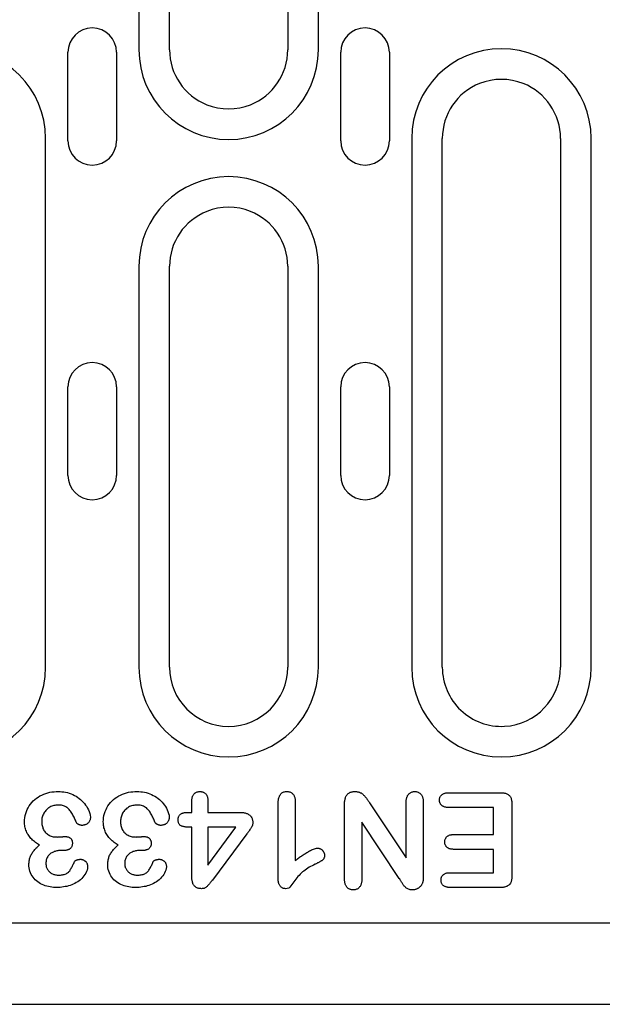
# Model space of a CAD drawing. Units: millimetres. Extents: x 989 to 8523, y 1250 to 5013.
# Drawn here: x 7053 to 7112, y 3616 to 3716 of the extents above; entities that cross this region are included whole.
import ezdxf

# ---------------------------------------------------------------- set-up
doc = ezdxf.new("R2010")
doc.units = ezdxf.units.MM
doc.layers.add('DUENN-18', color=94, linetype='Continuous')
doc.layers.add('SICHTBAR', color=7, linetype='Continuous')

msp = doc.modelspace()

# ---------------------------------------------------------------- linework, layer by layer
at = {"layer": 'DUENN-18'}
for p, q in [((7064.77, 3766.41), (7064.77, 3712.66)), ((7067.88, 3712.66), (7067.88, 3766.41)), ((7079.88, 3766.41), (7079.88, 3712.66)), ((7082.99, 3712.66), (7082.99, 3766.41)), ((7057.56, 3703.41), (7057.56, 3712.41)), ((7062.5, 3712.41), (7062.5, 3703.41)), ((7085.26, 3703.41), (7085.26, 3712.41)), ((7090.2, 3712.41), (7090.2, 3703.41)), ((7055.29, 3649.91), (7055.29, 3703.66)), ((7092.47, 3703.66), (7092.47, 3649.91)), ((7095.58, 3649.91), (7095.58, 3703.66)), ((7107.58, 3703.66), (7107.58, 3649.91)), ((7110.69, 3649.91), (7110.69, 3703.66)), ((7064.77, 3690.66), (7064.77, 3649.91)), ((7067.88, 3649.91), (7067.88, 3690.66)), ((7079.88, 3690.66), (7079.88, 3649.91)), ((7082.99, 3649.91), (7082.99, 3690.66)), ((7057.56, 3669.41), (7057.56, 3678.41)), ((7062.5, 3678.41), (7062.5, 3669.41)), ((7085.26, 3669.41), (7085.26, 3678.41)), ((7090.2, 3678.41), (7090.2, 3669.41)), ((7096.22, 3637.16), (7101.51, 3637.16)), ((7070.15, 3635.16), (7070.15, 3636.33)), ((7071.78, 3636.33), (7071.78, 3635.16)), ((7080.65, 3636.23), (7080.65, 3630.29)), ((7088.2, 3636.14), (7091.9, 3630.54)), ((7091.9, 3630.54), (7091.9, 3636.17)), ((7093.65, 3636.17), (7093.65, 3628.71)), ((7069.75, 3635.16), (7070.15, 3635.16)), ((7071.78, 3635.16), (7075.09, 3635.16)), ((7078.9, 3628.43), (7078.9, 3635.97)), ((7085.65, 3628.41), (7085.65, 3636.02)), ((7100.78, 3635.66), (7096.22, 3635.66)), ((7100.78, 3632.91), (7100.78, 3635.66)), ((7102.65, 3635.97), (7102.65, 3628.74)), ((7087.4, 3634.16), (7087.4, 3628.41)), ((7091.2, 3628.46), (7087.4, 3634.16)), ((7070.15, 3633.66), (7069.87, 3633.66)), ((7070.15, 3628.56), (7070.15, 3633.66)), ((7074.61, 3633.66), (7071.78, 3633.66)), ((7071.78, 3629.79), (7074.61, 3633.66)), ((7071.78, 3633.66), (7071.78, 3629.79)), ((7075.72, 3632.98), (7072.23, 3628.29)), ((7096.72, 3632.91), (7100.78, 3632.91)), ((7057.08, 3631.29), (7056.81, 3631.29)), ((7065.08, 3631.29), (7064.81, 3631.29)), ((7100.78, 3631.41), (7096.72, 3631.41)), ((7100.78, 3629.04), (7100.78, 3631.41)), ((7096.37, 3629.04), (7100.78, 3629.04)), ((7101.51, 3627.54), (7096.37, 3627.54))]:
    msp.add_line(p, q, dxfattribs=at)
at = {"layer": 'DUENN-18', "flags": 128}
for points in [[(7053.15, 3634.21), (7053.16, 3634.42), (7053.18, 3634.63), (7053.22, 3634.84), (7053.28, 3635.05), (7053.35, 3635.25), (7053.43, 3635.45), (7053.52, 3635.64), (7053.63, 3635.83), (7053.76, 3636), (7053.89, 3636.17), (7054.04, 3636.33), (7054.2, 3636.47), (7054.36, 3636.61), (7054.54, 3636.73), (7054.72, 3636.84), (7054.91, 3636.93), (7055.11, 3637.02), (7055.31, 3637.1), (7055.52, 3637.16), (7055.73, 3637.21), (7055.94, 3637.24), (7056.15, 3637.27), (7056.36, 3637.28), (7056.58, 3637.29)], [(7056.58, 3637.29), (7056.77, 3637.28), (7056.96, 3637.27), (7057.15, 3637.25), (7057.33, 3637.22), (7057.52, 3637.18), (7057.7, 3637.12), (7057.88, 3637.06), (7058.05, 3636.98), (7058.22, 3636.9), (7058.39, 3636.81), (7058.55, 3636.71), (7058.71, 3636.59), (7058.85, 3636.47), (7058.99, 3636.34), (7059.12, 3636.21), (7059.25, 3636.06), (7059.36, 3635.91), (7059.47, 3635.75), (7059.56, 3635.59), (7059.65, 3635.42), (7059.72, 3635.25), (7059.78, 3635.07), (7059.83, 3634.88), (7059.85, 3634.69)], [(7061.15, 3634.21), (7061.16, 3634.42), (7061.18, 3634.63), (7061.22, 3634.84), (7061.28, 3635.05), (7061.35, 3635.25), (7061.43, 3635.45), (7061.52, 3635.64), (7061.63, 3635.83), (7061.76, 3636), (7061.89, 3636.17), (7062.04, 3636.33), (7062.2, 3636.47), (7062.36, 3636.61), (7062.54, 3636.73), (7062.72, 3636.84), (7062.91, 3636.93), (7063.11, 3637.02), (7063.31, 3637.1), (7063.52, 3637.16), (7063.73, 3637.21), (7063.94, 3637.24), (7064.15, 3637.27), (7064.36, 3637.28), (7064.58, 3637.29)], [(7064.58, 3637.29), (7064.77, 3637.28), (7064.96, 3637.27), (7065.15, 3637.25), (7065.33, 3637.22), (7065.52, 3637.18), (7065.7, 3637.12), (7065.88, 3637.06), (7066.05, 3636.98), (7066.22, 3636.9), (7066.39, 3636.81), (7066.55, 3636.71), (7066.71, 3636.59), (7066.85, 3636.47), (7066.99, 3636.34), (7067.12, 3636.21), (7067.25, 3636.06), (7067.36, 3635.91), (7067.47, 3635.75), (7067.56, 3635.59), (7067.65, 3635.42), (7067.72, 3635.25), (7067.78, 3635.07), (7067.83, 3634.88), (7067.85, 3634.69)], [(7070.15, 3636.33), (7070.16, 3636.39), (7070.16, 3636.45), (7070.16, 3636.51), (7070.17, 3636.57), (7070.18, 3636.63), (7070.19, 3636.69), (7070.21, 3636.75), (7070.22, 3636.8), (7070.25, 3636.86), (7070.27, 3636.91), (7070.3, 3636.96), (7070.34, 3637.01), (7070.38, 3637.06), (7070.42, 3637.1), (7070.46, 3637.14), (7070.51, 3637.17), (7070.56, 3637.2), (7070.62, 3637.23), (7070.67, 3637.25), (7070.73, 3637.26), (7070.79, 3637.27), (7070.85, 3637.28), (7070.91, 3637.29), (7070.97, 3637.29)], [(7070.97, 3637.29), (7071.03, 3637.29), (7071.08, 3637.28), (7071.14, 3637.27), (7071.2, 3637.26), (7071.26, 3637.24), (7071.31, 3637.22), (7071.37, 3637.2), (7071.42, 3637.16), (7071.46, 3637.13), (7071.51, 3637.09), (7071.55, 3637.05), (7071.59, 3637.01), (7071.62, 3636.96), (7071.66, 3636.91), (7071.68, 3636.85), (7071.7, 3636.8), (7071.72, 3636.74), (7071.74, 3636.69), (7071.75, 3636.63), (7071.76, 3636.57), (7071.77, 3636.51), (7071.77, 3636.45), (7071.78, 3636.39), (7071.78, 3636.33)], [(7078.9, 3635.97), (7078.91, 3636.04), (7078.91, 3636.12), (7078.91, 3636.19), (7078.92, 3636.27), (7078.92, 3636.34), (7078.93, 3636.41), (7078.95, 3636.49), (7078.96, 3636.56), (7078.98, 3636.64), (7079, 3636.71), (7079.03, 3636.78), (7079.06, 3636.85), (7079.1, 3636.91), (7079.14, 3636.98), (7079.18, 3637.04), (7079.23, 3637.09), (7079.29, 3637.14), (7079.35, 3637.18), (7079.42, 3637.22), (7079.49, 3637.24), (7079.56, 3637.26), (7079.64, 3637.28), (7079.71, 3637.29), (7079.78, 3637.29)], [(7079.78, 3637.29), (7079.85, 3637.29), (7079.91, 3637.28), (7079.98, 3637.27), (7080.04, 3637.26), (7080.1, 3637.24), (7080.16, 3637.21), (7080.22, 3637.18), (7080.27, 3637.15), (7080.33, 3637.11), (7080.37, 3637.07), (7080.42, 3637.02), (7080.46, 3636.97), (7080.49, 3636.91), (7080.53, 3636.86), (7080.55, 3636.8), (7080.58, 3636.74), (7080.6, 3636.68), (7080.61, 3636.62), (7080.63, 3636.55), (7080.64, 3636.49), (7080.64, 3636.42), (7080.65, 3636.36), (7080.65, 3636.3), (7080.65, 3636.23)], [(7085.65, 3636.02), (7085.66, 3636.09), (7085.66, 3636.17), (7085.66, 3636.25), (7085.67, 3636.33), (7085.68, 3636.41), (7085.7, 3636.48), (7085.71, 3636.56), (7085.74, 3636.63), (7085.76, 3636.71), (7085.79, 3636.78), (7085.83, 3636.85), (7085.87, 3636.92), (7085.92, 3636.98), (7085.97, 3637.04), (7086.03, 3637.09), (7086.09, 3637.13), (7086.16, 3637.17), (7086.23, 3637.21), (7086.31, 3637.23), (7086.38, 3637.26), (7086.46, 3637.27), (7086.53, 3637.28), (7086.61, 3637.29), (7086.69, 3637.29)], [(7086.69, 3637.29), (7086.77, 3637.29), (7086.86, 3637.28), (7086.94, 3637.27), (7087.02, 3637.25), (7087.1, 3637.23), (7087.18, 3637.21), (7087.26, 3637.17), (7087.33, 3637.14), (7087.4, 3637.09), (7087.47, 3637.04), (7087.53, 3636.99), (7087.59, 3636.93), (7087.65, 3636.87), (7087.71, 3636.81), (7087.76, 3636.75), (7087.82, 3636.69), (7087.87, 3636.62), (7087.91, 3636.55), (7087.96, 3636.48), (7088.01, 3636.42), (7088.06, 3636.35), (7088.1, 3636.28), (7088.15, 3636.21), (7088.2, 3636.14)], [(7091.9, 3636.17), (7091.91, 3636.24), (7091.91, 3636.31), (7091.91, 3636.37), (7091.92, 3636.44), (7091.93, 3636.51), (7091.94, 3636.57), (7091.96, 3636.64), (7091.98, 3636.7), (7092, 3636.76), (7092.03, 3636.82), (7092.06, 3636.88), (7092.1, 3636.94), (7092.14, 3636.99), (7092.18, 3637.04), (7092.23, 3637.09), (7092.28, 3637.13), (7092.34, 3637.17), (7092.39, 3637.2), (7092.45, 3637.23), (7092.52, 3637.25), (7092.58, 3637.27), (7092.65, 3637.28), (7092.71, 3637.29), (7092.78, 3637.29)], [(7092.78, 3637.29), (7092.85, 3637.29), (7092.91, 3637.28), (7092.98, 3637.27), (7093.04, 3637.25), (7093.11, 3637.23), (7093.17, 3637.2), (7093.23, 3637.17), (7093.28, 3637.13), (7093.33, 3637.09), (7093.38, 3637.04), (7093.42, 3636.99), (7093.46, 3636.94), (7093.5, 3636.88), (7093.53, 3636.82), (7093.56, 3636.76), (7093.58, 3636.7), (7093.6, 3636.63), (7093.61, 3636.57), (7093.63, 3636.5), (7093.64, 3636.44), (7093.64, 3636.37), (7093.65, 3636.3), (7093.65, 3636.24), (7093.65, 3636.17)], [(7095.29, 3636.42), (7095.29, 3636.48), (7095.29, 3636.53), (7095.3, 3636.59), (7095.32, 3636.64), (7095.34, 3636.7), (7095.36, 3636.75), (7095.38, 3636.8), (7095.42, 3636.84), (7095.45, 3636.89), (7095.49, 3636.93), (7095.53, 3636.97), (7095.57, 3637), (7095.62, 3637.03), (7095.67, 3637.06), (7095.72, 3637.08), (7095.77, 3637.1), (7095.83, 3637.12), (7095.88, 3637.13), (7095.94, 3637.14), (7095.99, 3637.15), (7096.05, 3637.16), (7096.1, 3637.16), (7096.16, 3637.16), (7096.22, 3637.16)], [(7101.51, 3637.16), (7101.59, 3637.16), (7101.67, 3637.16), (7101.75, 3637.15), (7101.82, 3637.14), (7101.9, 3637.13), (7101.98, 3637.11), (7102.06, 3637.09), (7102.13, 3637.06), (7102.2, 3637.02), (7102.27, 3636.98), (7102.34, 3636.93), (7102.39, 3636.87), (7102.45, 3636.81), (7102.49, 3636.74), (7102.53, 3636.67), (7102.56, 3636.6), (7102.58, 3636.52), (7102.61, 3636.45), (7102.62, 3636.37), (7102.63, 3636.29), (7102.64, 3636.21), (7102.65, 3636.13), (7102.65, 3636.05), (7102.65, 3635.97)], [(7096.22, 3635.66), (7096.16, 3635.67), (7096.1, 3635.67), (7096.05, 3635.67), (7095.99, 3635.68), (7095.94, 3635.69), (7095.88, 3635.7), (7095.83, 3635.71), (7095.77, 3635.73), (7095.72, 3635.75), (7095.67, 3635.77), (7095.62, 3635.8), (7095.57, 3635.83), (7095.53, 3635.87), (7095.48, 3635.91), (7095.45, 3635.95), (7095.41, 3635.99), (7095.38, 3636.04), (7095.35, 3636.09), (7095.33, 3636.14), (7095.32, 3636.2), (7095.3, 3636.25), (7095.29, 3636.31), (7095.29, 3636.36), (7095.29, 3636.42)], [(7056.57, 3635.91), (7056.46, 3635.91), (7056.35, 3635.9), (7056.24, 3635.88), (7056.14, 3635.86), (7056.03, 3635.83), (7055.93, 3635.79), (7055.83, 3635.75), (7055.73, 3635.7), (7055.64, 3635.64), (7055.55, 3635.58), (7055.47, 3635.51), (7055.39, 3635.44), (7055.31, 3635.36), (7055.24, 3635.27), (7055.18, 3635.18), (7055.12, 3635.09), (7055.07, 3635), (7055.02, 3634.9), (7054.99, 3634.79), (7054.96, 3634.69), (7054.93, 3634.58), (7054.92, 3634.48), (7054.91, 3634.37), (7054.9, 3634.26)], [(7058.4, 3634.17), (7058.36, 3634.27), (7058.32, 3634.38), (7058.27, 3634.48), (7058.23, 3634.59), (7058.18, 3634.69), (7058.13, 3634.79), (7058.07, 3634.89), (7058.02, 3634.99), (7057.96, 3635.09), (7057.9, 3635.19), (7057.83, 3635.28), (7057.77, 3635.37), (7057.69, 3635.46), (7057.61, 3635.54), (7057.53, 3635.62), (7057.44, 3635.68), (7057.34, 3635.74), (7057.23, 3635.79), (7057.13, 3635.83), (7057.02, 3635.86), (7056.91, 3635.89), (7056.79, 3635.9), (7056.68, 3635.91), (7056.57, 3635.91)], [(7064.57, 3635.91), (7064.46, 3635.91), (7064.35, 3635.9), (7064.24, 3635.88), (7064.14, 3635.86), (7064.03, 3635.83), (7063.93, 3635.79), (7063.83, 3635.75), (7063.73, 3635.7), (7063.64, 3635.64), (7063.55, 3635.58), (7063.47, 3635.51), (7063.39, 3635.44), (7063.31, 3635.36), (7063.24, 3635.27), (7063.18, 3635.18), (7063.12, 3635.09), (7063.07, 3635), (7063.02, 3634.9), (7062.99, 3634.79), (7062.96, 3634.69), (7062.93, 3634.58), (7062.92, 3634.48), (7062.91, 3634.37), (7062.9, 3634.26)], [(7066.4, 3634.17), (7066.36, 3634.27), (7066.32, 3634.38), (7066.27, 3634.48), (7066.23, 3634.59), (7066.18, 3634.69), (7066.13, 3634.79), (7066.07, 3634.89), (7066.02, 3634.99), (7065.96, 3635.09), (7065.9, 3635.19), (7065.83, 3635.28), (7065.77, 3635.37), (7065.69, 3635.46), (7065.61, 3635.54), (7065.53, 3635.62), (7065.44, 3635.68), (7065.34, 3635.74), (7065.23, 3635.79), (7065.13, 3635.83), (7065.02, 3635.86), (7064.91, 3635.89), (7064.79, 3635.9), (7064.68, 3635.91), (7064.57, 3635.91)], [(7068.75, 3634.42), (7068.75, 3634.48), (7068.76, 3634.54), (7068.76, 3634.6), (7068.78, 3634.66), (7068.79, 3634.71), (7068.82, 3634.77), (7068.85, 3634.82), (7068.88, 3634.87), (7068.92, 3634.92), (7068.96, 3634.96), (7069.01, 3634.99), (7069.06, 3635.02), (7069.11, 3635.05), (7069.17, 3635.08), (7069.22, 3635.09), (7069.28, 3635.11), (7069.34, 3635.13), (7069.4, 3635.14), (7069.46, 3635.15), (7069.51, 3635.15), (7069.57, 3635.16), (7069.63, 3635.16), (7069.69, 3635.16), (7069.75, 3635.16)], [(7075.09, 3635.16), (7075.17, 3635.16), (7075.24, 3635.16), (7075.32, 3635.15), (7075.4, 3635.15), (7075.47, 3635.13), (7075.55, 3635.12), (7075.63, 3635.1), (7075.7, 3635.07), (7075.77, 3635.04), (7075.84, 3635.01), (7075.91, 3634.97), (7075.97, 3634.93), (7076.03, 3634.88), (7076.09, 3634.82), (7076.14, 3634.76), (7076.18, 3634.7), (7076.22, 3634.63), (7076.26, 3634.56), (7076.28, 3634.49), (7076.31, 3634.41), (7076.32, 3634.34), (7076.33, 3634.26), (7076.34, 3634.18), (7076.34, 3634.11)], [(7054.68, 3631.86), (7054.57, 3631.92), (7054.47, 3631.98), (7054.37, 3632.05), (7054.27, 3632.12), (7054.17, 3632.2), (7054.07, 3632.27), (7053.98, 3632.35), (7053.89, 3632.44), (7053.81, 3632.53), (7053.72, 3632.62), (7053.65, 3632.72), (7053.58, 3632.82), (7053.51, 3632.92), (7053.44, 3633.02), (7053.39, 3633.13), (7053.34, 3633.25), (7053.3, 3633.36), (7053.26, 3633.48), (7053.22, 3633.6), (7053.2, 3633.72), (7053.18, 3633.84), (7053.17, 3633.96), (7053.16, 3634.08), (7053.15, 3634.21)], [(7054.9, 3634.26), (7054.91, 3634.15), (7054.91, 3634.05), (7054.92, 3633.94), (7054.94, 3633.83), (7054.97, 3633.73), (7055, 3633.63), (7055.03, 3633.53), (7055.08, 3633.43), (7055.13, 3633.34), (7055.19, 3633.25), (7055.25, 3633.17), (7055.33, 3633.09), (7055.41, 3633.01), (7055.49, 3632.95), (7055.58, 3632.89), (7055.67, 3632.84), (7055.77, 3632.79), (7055.87, 3632.76), (7055.97, 3632.73), (7056.08, 3632.7), (7056.18, 3632.69), (7056.29, 3632.67), (7056.39, 3632.67), (7056.5, 3632.66)], [(7058.98, 3633.85), (7058.96, 3633.85), (7058.93, 3633.85), (7058.9, 3633.86), (7058.87, 3633.86), (7058.84, 3633.87), (7058.81, 3633.87), (7058.78, 3633.88), (7058.76, 3633.89), (7058.73, 3633.9), (7058.7, 3633.91), (7058.68, 3633.92), (7058.65, 3633.93), (7058.62, 3633.95), (7058.6, 3633.96), (7058.57, 3633.98), (7058.55, 3633.99), (7058.53, 3634.01), (7058.51, 3634.03), (7058.48, 3634.05), (7058.46, 3634.07), (7058.45, 3634.09), (7058.43, 3634.12), (7058.42, 3634.14), (7058.4, 3634.17)], [(7059.85, 3634.69), (7059.84, 3634.64), (7059.84, 3634.58), (7059.83, 3634.52), (7059.82, 3634.47), (7059.81, 3634.41), (7059.79, 3634.36), (7059.77, 3634.31), (7059.74, 3634.26), (7059.71, 3634.21), (7059.68, 3634.16), (7059.64, 3634.12), (7059.6, 3634.08), (7059.56, 3634.04), (7059.52, 3634.01), (7059.47, 3633.98), (7059.42, 3633.95), (7059.37, 3633.93), (7059.32, 3633.91), (7059.26, 3633.89), (7059.21, 3633.87), (7059.15, 3633.86), (7059.1, 3633.86), (7059.04, 3633.85), (7058.98, 3633.85)], [(7062.68, 3631.86), (7062.57, 3631.92), (7062.47, 3631.98), (7062.37, 3632.05), (7062.27, 3632.12), (7062.17, 3632.2), (7062.07, 3632.27), (7061.98, 3632.35), (7061.89, 3632.44), (7061.81, 3632.53), (7061.72, 3632.62), (7061.65, 3632.72), (7061.58, 3632.82), (7061.51, 3632.92), (7061.44, 3633.02), (7061.39, 3633.13), (7061.34, 3633.25), (7061.3, 3633.36), (7061.26, 3633.48), (7061.22, 3633.6), (7061.2, 3633.72), (7061.18, 3633.84), (7061.17, 3633.96), (7061.16, 3634.08), (7061.15, 3634.21)], [(7062.9, 3634.26), (7062.91, 3634.15), (7062.91, 3634.05), (7062.92, 3633.94), (7062.94, 3633.83), (7062.97, 3633.73), (7063, 3633.63), (7063.03, 3633.53), (7063.08, 3633.43), (7063.13, 3633.34), (7063.19, 3633.25), (7063.25, 3633.17), (7063.33, 3633.09), (7063.41, 3633.01), (7063.49, 3632.95), (7063.58, 3632.89), (7063.67, 3632.84), (7063.77, 3632.79), (7063.87, 3632.76), (7063.97, 3632.73), (7064.08, 3632.7), (7064.18, 3632.69), (7064.29, 3632.67), (7064.39, 3632.67), (7064.5, 3632.66)], [(7066.98, 3633.85), (7066.96, 3633.85), (7066.93, 3633.85), (7066.9, 3633.86), (7066.87, 3633.86), (7066.84, 3633.87), (7066.81, 3633.87), (7066.78, 3633.88), (7066.76, 3633.89), (7066.73, 3633.9), (7066.7, 3633.91), (7066.68, 3633.92), (7066.65, 3633.93), (7066.62, 3633.95), (7066.6, 3633.96), (7066.57, 3633.98), (7066.55, 3633.99), (7066.53, 3634.01), (7066.51, 3634.03), (7066.48, 3634.05), (7066.46, 3634.07), (7066.45, 3634.09), (7066.43, 3634.12), (7066.42, 3634.14), (7066.4, 3634.17)], [(7067.85, 3634.69), (7067.84, 3634.64), (7067.84, 3634.58), (7067.83, 3634.52), (7067.82, 3634.47), (7067.81, 3634.41), (7067.79, 3634.36), (7067.77, 3634.31), (7067.74, 3634.26), (7067.71, 3634.21), (7067.68, 3634.16), (7067.64, 3634.12), (7067.6, 3634.08), (7067.56, 3634.04), (7067.52, 3634.01), (7067.47, 3633.98), (7067.42, 3633.95), (7067.37, 3633.93), (7067.32, 3633.91), (7067.26, 3633.89), (7067.21, 3633.87), (7067.15, 3633.86), (7067.1, 3633.86), (7067.04, 3633.85), (7066.98, 3633.85)], [(7069.87, 3633.66), (7069.81, 3633.67), (7069.74, 3633.67), (7069.68, 3633.67), (7069.61, 3633.68), (7069.55, 3633.68), (7069.48, 3633.69), (7069.42, 3633.7), (7069.35, 3633.71), (7069.29, 3633.73), (7069.23, 3633.74), (7069.17, 3633.76), (7069.1, 3633.78), (7069.05, 3633.81), (7068.99, 3633.84), (7068.94, 3633.88), (7068.89, 3633.93), (7068.85, 3633.98), (7068.82, 3634.04), (7068.8, 3634.1), (7068.78, 3634.16), (7068.77, 3634.23), (7068.76, 3634.29), (7068.75, 3634.36), (7068.75, 3634.42)], [(7076.34, 3634.11), (7076.34, 3634.05), (7076.33, 3634), (7076.32, 3633.94), (7076.31, 3633.89), (7076.29, 3633.84), (7076.27, 3633.79), (7076.25, 3633.74), (7076.22, 3633.69), (7076.2, 3633.65), (7076.17, 3633.6), (7076.14, 3633.55), (7076.11, 3633.51), (7076.08, 3633.46), (7076.05, 3633.42), (7076.02, 3633.37), (7075.98, 3633.33), (7075.95, 3633.29), (7075.92, 3633.24), (7075.89, 3633.2), (7075.85, 3633.16), (7075.82, 3633.11), (7075.79, 3633.07), (7075.75, 3633.03), (7075.72, 3632.98)], [(7056.5, 3632.66), (7056.53, 3632.67), (7056.56, 3632.67), (7056.6, 3632.67), (7056.63, 3632.67), (7056.66, 3632.67), (7056.69, 3632.67), (7056.72, 3632.67), (7056.75, 3632.68), (7056.79, 3632.68), (7056.82, 3632.68), (7056.85, 3632.68), (7056.88, 3632.69), (7056.91, 3632.69), (7056.95, 3632.69), (7056.98, 3632.7), (7057.01, 3632.7), (7057.04, 3632.7), (7057.07, 3632.71), (7057.1, 3632.71), (7057.14, 3632.71), (7057.17, 3632.71), (7057.2, 3632.72), (7057.23, 3632.72), (7057.26, 3632.72)], [(7057.26, 3632.72), (7057.31, 3632.72), (7057.36, 3632.71), (7057.41, 3632.71), (7057.46, 3632.7), (7057.51, 3632.69), (7057.55, 3632.68), (7057.6, 3632.67), (7057.65, 3632.65), (7057.69, 3632.63), (7057.73, 3632.6), (7057.77, 3632.57), (7057.81, 3632.54), (7057.85, 3632.51), (7057.88, 3632.47), (7057.91, 3632.43), (7057.93, 3632.39), (7057.96, 3632.35), (7057.98, 3632.3), (7057.99, 3632.26), (7058, 3632.21), (7058.01, 3632.16), (7058.02, 3632.11), (7058.02, 3632.06), (7058.02, 3632.01)], [(7064.5, 3632.66), (7064.53, 3632.67), (7064.56, 3632.67), (7064.6, 3632.67), (7064.63, 3632.67), (7064.66, 3632.67), (7064.69, 3632.67), (7064.72, 3632.67), (7064.75, 3632.68), (7064.79, 3632.68), (7064.82, 3632.68), (7064.85, 3632.68), (7064.88, 3632.69), (7064.91, 3632.69), (7064.95, 3632.69), (7064.98, 3632.7), (7065.01, 3632.7), (7065.04, 3632.7), (7065.07, 3632.71), (7065.1, 3632.71), (7065.14, 3632.71), (7065.17, 3632.71), (7065.2, 3632.72), (7065.23, 3632.72), (7065.26, 3632.72)], [(7065.26, 3632.72), (7065.31, 3632.72), (7065.36, 3632.71), (7065.41, 3632.71), (7065.46, 3632.7), (7065.51, 3632.69), (7065.55, 3632.68), (7065.6, 3632.67), (7065.65, 3632.65), (7065.69, 3632.63), (7065.73, 3632.6), (7065.77, 3632.57), (7065.81, 3632.54), (7065.85, 3632.51), (7065.88, 3632.47), (7065.91, 3632.43), (7065.93, 3632.39), (7065.96, 3632.35), (7065.98, 3632.3), (7065.99, 3632.26), (7066, 3632.21), (7066.01, 3632.16), (7066.02, 3632.11), (7066.02, 3632.06), (7066.02, 3632.01)], [(7095.83, 3632.16), (7095.83, 3632.21), (7095.83, 3632.27), (7095.84, 3632.32), (7095.85, 3632.38), (7095.87, 3632.43), (7095.89, 3632.48), (7095.92, 3632.53), (7095.94, 3632.58), (7095.98, 3632.62), (7096.01, 3632.67), (7096.05, 3632.71), (7096.09, 3632.74), (7096.14, 3632.77), (7096.18, 3632.8), (7096.23, 3632.83), (7096.28, 3632.85), (7096.34, 3632.87), (7096.39, 3632.88), (7096.44, 3632.89), (7096.5, 3632.9), (7096.55, 3632.91), (7096.61, 3632.91), (7096.66, 3632.91), (7096.72, 3632.91)], [(7096.72, 3631.41), (7096.66, 3631.42), (7096.61, 3631.42), (7096.55, 3631.42), (7096.5, 3631.43), (7096.45, 3631.44), (7096.39, 3631.45), (7096.34, 3631.46), (7096.29, 3631.48), (7096.24, 3631.5), (7096.19, 3631.52), (7096.14, 3631.55), (7096.09, 3631.58), (7096.05, 3631.62), (7096.01, 3631.66), (7095.98, 3631.7), (7095.94, 3631.74), (7095.92, 3631.79), (7095.89, 3631.84), (7095.87, 3631.89), (7095.85, 3631.94), (7095.84, 3632), (7095.83, 3632.05), (7095.83, 3632.1), (7095.83, 3632.16)], [(7053.61, 3629.86), (7053.61, 3629.96), (7053.62, 3630.06), (7053.62, 3630.15), (7053.64, 3630.25), (7053.65, 3630.35), (7053.67, 3630.44), (7053.7, 3630.54), (7053.73, 3630.63), (7053.76, 3630.72), (7053.8, 3630.81), (7053.85, 3630.9), (7053.9, 3630.98), (7053.95, 3631.07), (7054.01, 3631.15), (7054.07, 3631.23), (7054.13, 3631.3), (7054.19, 3631.38), (7054.26, 3631.45), (7054.32, 3631.52), (7054.39, 3631.59), (7054.46, 3631.66), (7054.53, 3631.73), (7054.61, 3631.79), (7054.68, 3631.86)], [(7056.81, 3631.29), (7056.72, 3631.29), (7056.62, 3631.28), (7056.53, 3631.27), (7056.44, 3631.26), (7056.35, 3631.24), (7056.26, 3631.21), (7056.17, 3631.18), (7056.09, 3631.14), (7056, 3631.1), (7055.92, 3631.06), (7055.84, 3631.01), (7055.77, 3630.95), (7055.7, 3630.89), (7055.63, 3630.83), (7055.57, 3630.76), (7055.52, 3630.68), (7055.47, 3630.6), (7055.43, 3630.52), (7055.4, 3630.43), (7055.37, 3630.34), (7055.35, 3630.25), (7055.34, 3630.16), (7055.33, 3630.07), (7055.33, 3629.97)], [(7058.02, 3632.01), (7058.02, 3631.96), (7058.01, 3631.9), (7058.01, 3631.85), (7057.99, 3631.79), (7057.97, 3631.74), (7057.95, 3631.69), (7057.92, 3631.64), (7057.89, 3631.59), (7057.85, 3631.55), (7057.81, 3631.51), (7057.77, 3631.48), (7057.73, 3631.44), (7057.68, 3631.41), (7057.63, 3631.39), (7057.58, 3631.37), (7057.52, 3631.35), (7057.47, 3631.33), (7057.41, 3631.32), (7057.36, 3631.31), (7057.3, 3631.3), (7057.25, 3631.3), (7057.19, 3631.29), (7057.14, 3631.29), (7057.08, 3631.29)], [(7061.61, 3629.86), (7061.61, 3629.96), (7061.62, 3630.06), (7061.62, 3630.15), (7061.64, 3630.25), (7061.65, 3630.35), (7061.67, 3630.44), (7061.7, 3630.54), (7061.73, 3630.63), (7061.76, 3630.72), (7061.8, 3630.81), (7061.85, 3630.9), (7061.9, 3630.98), (7061.95, 3631.07), (7062.01, 3631.15), (7062.07, 3631.23), (7062.13, 3631.3), (7062.19, 3631.38), (7062.26, 3631.45), (7062.32, 3631.52), (7062.39, 3631.59), (7062.46, 3631.66), (7062.53, 3631.73), (7062.61, 3631.79), (7062.68, 3631.86)], [(7064.81, 3631.29), (7064.72, 3631.29), (7064.62, 3631.28), (7064.53, 3631.27), (7064.44, 3631.26), (7064.35, 3631.24), (7064.26, 3631.21), (7064.17, 3631.18), (7064.09, 3631.14), (7064, 3631.1), (7063.92, 3631.06), (7063.84, 3631.01), (7063.77, 3630.95), (7063.7, 3630.89), (7063.63, 3630.83), (7063.57, 3630.76), (7063.52, 3630.68), (7063.47, 3630.6), (7063.43, 3630.52), (7063.4, 3630.43), (7063.37, 3630.34), (7063.35, 3630.25), (7063.34, 3630.16), (7063.33, 3630.07), (7063.33, 3629.97)], [(7066.02, 3632.01), (7066.02, 3631.96), (7066.01, 3631.9), (7066.01, 3631.85), (7065.99, 3631.79), (7065.97, 3631.74), (7065.95, 3631.69), (7065.92, 3631.64), (7065.89, 3631.59), (7065.85, 3631.55), (7065.81, 3631.51), (7065.77, 3631.48), (7065.73, 3631.44), (7065.68, 3631.41), (7065.63, 3631.39), (7065.58, 3631.37), (7065.52, 3631.35), (7065.47, 3631.33), (7065.41, 3631.32), (7065.36, 3631.31), (7065.3, 3631.3), (7065.25, 3631.3), (7065.19, 3631.29), (7065.14, 3631.29), (7065.08, 3631.29)], [(7080.65, 3630.29), (7080.74, 3630.35), (7080.83, 3630.42), (7080.92, 3630.48), (7081, 3630.55), (7081.09, 3630.61), (7081.18, 3630.67), (7081.27, 3630.73), (7081.36, 3630.79), (7081.45, 3630.86), (7081.54, 3630.91), (7081.63, 3630.97), (7081.72, 3631.03), (7081.82, 3631.09), (7081.91, 3631.14), (7082, 3631.2), (7082.1, 3631.25), (7082.19, 3631.3), (7082.29, 3631.35), (7082.39, 3631.4), (7082.49, 3631.44), (7082.59, 3631.48), (7082.69, 3631.51), (7082.8, 3631.53), (7082.91, 3631.54)], [(7082.91, 3631.54), (7082.95, 3631.54), (7083, 3631.53), (7083.05, 3631.53), (7083.09, 3631.51), (7083.14, 3631.5), (7083.18, 3631.48), (7083.22, 3631.46), (7083.26, 3631.43), (7083.3, 3631.41), (7083.34, 3631.38), (7083.37, 3631.35), (7083.4, 3631.31), (7083.44, 3631.28), (7083.47, 3631.24), (7083.49, 3631.2), (7083.52, 3631.16), (7083.54, 3631.12), (7083.56, 3631.08), (7083.58, 3631.04), (7083.59, 3630.99), (7083.6, 3630.95), (7083.61, 3630.9), (7083.61, 3630.85), (7083.62, 3630.81)], [(7056.62, 3628.79), (7056.71, 3628.79), (7056.81, 3628.8), (7056.91, 3628.81), (7057, 3628.82), (7057.09, 3628.84), (7057.19, 3628.86), (7057.28, 3628.9), (7057.37, 3628.94), (7057.45, 3628.98), (7057.53, 3629.03), (7057.61, 3629.09), (7057.67, 3629.16), (7057.74, 3629.23), (7057.79, 3629.31), (7057.84, 3629.39), (7057.89, 3629.47), (7057.94, 3629.56), (7057.98, 3629.64), (7058.03, 3629.73), (7058.07, 3629.82), (7058.11, 3629.9), (7058.15, 3629.99), (7058.19, 3630.08), (7058.23, 3630.16)], [(7058.23, 3630.16), (7058.24, 3630.19), (7058.26, 3630.21), (7058.28, 3630.23), (7058.3, 3630.25), (7058.33, 3630.27), (7058.35, 3630.28), (7058.38, 3630.3), (7058.4, 3630.31), (7058.43, 3630.32), (7058.46, 3630.33), (7058.49, 3630.34), (7058.51, 3630.35), (7058.54, 3630.36), (7058.57, 3630.37), (7058.6, 3630.37), (7058.63, 3630.38), (7058.66, 3630.38), (7058.68, 3630.39), (7058.71, 3630.39), (7058.74, 3630.39), (7058.77, 3630.4), (7058.8, 3630.4), (7058.83, 3630.4), (7058.86, 3630.4)], [(7058.86, 3630.4), (7058.91, 3630.4), (7058.95, 3630.39), (7059, 3630.38), (7059.05, 3630.37), (7059.09, 3630.36), (7059.14, 3630.34), (7059.18, 3630.32), (7059.22, 3630.29), (7059.26, 3630.26), (7059.3, 3630.23), (7059.33, 3630.2), (7059.37, 3630.17), (7059.4, 3630.13), (7059.43, 3630.1), (7059.46, 3630.06), (7059.48, 3630.02), (7059.5, 3629.97), (7059.52, 3629.93), (7059.53, 3629.88), (7059.55, 3629.84), (7059.55, 3629.79), (7059.56, 3629.74), (7059.56, 3629.69), (7059.56, 3629.65)], [(7064.62, 3628.79), (7064.71, 3628.79), (7064.81, 3628.8), (7064.91, 3628.81), (7065, 3628.82), (7065.09, 3628.84), (7065.19, 3628.86), (7065.28, 3628.9), (7065.37, 3628.94), (7065.45, 3628.98), (7065.53, 3629.03), (7065.61, 3629.09), (7065.67, 3629.16), (7065.74, 3629.23), (7065.79, 3629.31), (7065.84, 3629.39), (7065.89, 3629.47), (7065.94, 3629.56), (7065.98, 3629.64), (7066.03, 3629.73), (7066.07, 3629.82), (7066.11, 3629.9), (7066.15, 3629.99), (7066.19, 3630.08), (7066.23, 3630.16)], [(7066.23, 3630.16), (7066.24, 3630.19), (7066.26, 3630.21), (7066.28, 3630.23), (7066.3, 3630.25), (7066.33, 3630.27), (7066.35, 3630.28), (7066.38, 3630.3), (7066.4, 3630.31), (7066.43, 3630.32), (7066.46, 3630.33), (7066.49, 3630.34), (7066.51, 3630.35), (7066.54, 3630.36), (7066.57, 3630.37), (7066.6, 3630.37), (7066.63, 3630.38), (7066.66, 3630.38), (7066.68, 3630.39), (7066.71, 3630.39), (7066.74, 3630.39), (7066.77, 3630.4), (7066.8, 3630.4), (7066.83, 3630.4), (7066.86, 3630.4)], [(7066.86, 3630.4), (7066.91, 3630.4), (7066.95, 3630.39), (7067, 3630.38), (7067.05, 3630.37), (7067.09, 3630.36), (7067.14, 3630.34), (7067.18, 3630.32), (7067.22, 3630.29), (7067.26, 3630.26), (7067.3, 3630.23), (7067.33, 3630.2), (7067.37, 3630.17), (7067.4, 3630.13), (7067.43, 3630.1), (7067.46, 3630.06), (7067.48, 3630.02), (7067.5, 3629.97), (7067.52, 3629.93), (7067.53, 3629.88), (7067.55, 3629.84), (7067.55, 3629.79), (7067.56, 3629.74), (7067.56, 3629.69), (7067.56, 3629.65)], [(7083.62, 3630.81), (7083.61, 3630.75), (7083.61, 3630.69), (7083.6, 3630.63), (7083.58, 3630.57), (7083.56, 3630.52), (7083.54, 3630.46), (7083.51, 3630.41), (7083.47, 3630.37), (7083.43, 3630.33), (7083.38, 3630.29), (7083.33, 3630.26), (7083.28, 3630.23), (7083.23, 3630.2), (7083.18, 3630.17), (7083.13, 3630.14), (7083.08, 3630.11), (7083.03, 3630.08), (7082.97, 3630.05), (7082.92, 3630.03), (7082.87, 3630), (7082.82, 3629.97), (7082.76, 3629.95), (7082.71, 3629.92), (7082.66, 3629.9)], [(7056.43, 3627.54), (7056.26, 3627.54), (7056.09, 3627.55), (7055.92, 3627.57), (7055.75, 3627.59), (7055.59, 3627.63), (7055.42, 3627.67), (7055.26, 3627.72), (7055.1, 3627.77), (7054.94, 3627.84), (7054.79, 3627.92), (7054.64, 3628.01), (7054.5, 3628.1), (7054.37, 3628.21), (7054.24, 3628.32), (7054.12, 3628.45), (7054.02, 3628.58), (7053.92, 3628.72), (7053.84, 3628.87), (7053.77, 3629.03), (7053.71, 3629.19), (7053.66, 3629.35), (7053.63, 3629.52), (7053.61, 3629.69), (7053.61, 3629.86)], [(7055.33, 3629.97), (7055.33, 3629.89), (7055.34, 3629.81), (7055.35, 3629.73), (7055.37, 3629.65), (7055.39, 3629.57), (7055.43, 3629.5), (7055.46, 3629.42), (7055.5, 3629.35), (7055.55, 3629.29), (7055.6, 3629.22), (7055.65, 3629.16), (7055.71, 3629.1), (7055.78, 3629.05), (7055.84, 3629), (7055.91, 3628.96), (7055.98, 3628.92), (7056.06, 3628.89), (7056.14, 3628.86), (7056.21, 3628.84), (7056.29, 3628.82), (7056.37, 3628.81), (7056.46, 3628.8), (7056.54, 3628.79), (7056.62, 3628.79)], [(7059.56, 3629.65), (7059.55, 3629.48), (7059.51, 3629.31), (7059.45, 3629.15), (7059.38, 3628.99), (7059.29, 3628.84), (7059.19, 3628.71), (7059.08, 3628.57), (7058.96, 3628.45), (7058.83, 3628.33), (7058.7, 3628.22), (7058.56, 3628.12), (7058.41, 3628.03), (7058.26, 3627.95), (7058.11, 3627.87), (7057.95, 3627.81), (7057.79, 3627.75), (7057.62, 3627.7), (7057.46, 3627.65), (7057.29, 3627.62), (7057.12, 3627.59), (7056.95, 3627.57), (7056.78, 3627.55), (7056.61, 3627.54), (7056.43, 3627.54)], [(7064.43, 3627.54), (7064.26, 3627.54), (7064.09, 3627.55), (7063.92, 3627.57), (7063.75, 3627.59), (7063.59, 3627.63), (7063.42, 3627.67), (7063.26, 3627.72), (7063.1, 3627.77), (7062.94, 3627.84), (7062.79, 3627.92), (7062.64, 3628.01), (7062.5, 3628.1), (7062.37, 3628.21), (7062.24, 3628.32), (7062.12, 3628.45), (7062.02, 3628.58), (7061.92, 3628.72), (7061.84, 3628.87), (7061.77, 3629.03), (7061.71, 3629.19), (7061.66, 3629.35), (7061.63, 3629.52), (7061.61, 3629.69), (7061.61, 3629.86)], [(7063.33, 3629.97), (7063.33, 3629.89), (7063.34, 3629.81), (7063.35, 3629.73), (7063.37, 3629.65), (7063.39, 3629.57), (7063.43, 3629.5), (7063.46, 3629.42), (7063.5, 3629.35), (7063.55, 3629.29), (7063.6, 3629.22), (7063.65, 3629.16), (7063.71, 3629.1), (7063.78, 3629.05), (7063.84, 3629), (7063.91, 3628.96), (7063.98, 3628.92), (7064.06, 3628.89), (7064.14, 3628.86), (7064.21, 3628.84), (7064.29, 3628.82), (7064.37, 3628.81), (7064.46, 3628.8), (7064.54, 3628.79), (7064.62, 3628.79)], [(7067.56, 3629.65), (7067.55, 3629.48), (7067.51, 3629.31), (7067.45, 3629.15), (7067.38, 3628.99), (7067.29, 3628.84), (7067.19, 3628.71), (7067.08, 3628.57), (7066.96, 3628.45), (7066.83, 3628.33), (7066.7, 3628.22), (7066.56, 3628.12), (7066.41, 3628.03), (7066.26, 3627.95), (7066.11, 3627.87), (7065.95, 3627.81), (7065.79, 3627.75), (7065.62, 3627.7), (7065.46, 3627.65), (7065.29, 3627.62), (7065.12, 3627.59), (7064.95, 3627.57), (7064.78, 3627.55), (7064.61, 3627.54), (7064.43, 3627.54)], [(7082.66, 3629.9), (7082.51, 3629.82), (7082.36, 3629.75), (7082.21, 3629.67), (7082.07, 3629.59), (7081.93, 3629.5), (7081.79, 3629.41), (7081.65, 3629.31), (7081.52, 3629.21), (7081.39, 3629.11), (7081.26, 3629), (7081.14, 3628.88), (7081.03, 3628.76), (7080.91, 3628.64), (7080.81, 3628.51), (7080.7, 3628.38), (7080.6, 3628.25), (7080.5, 3628.12), (7080.41, 3627.98), (7080.31, 3627.84), (7080.21, 3627.71), (7080.11, 3627.58), (7079.98, 3627.47), (7079.82, 3627.43), (7079.66, 3627.41)], [(7071.14, 3627.41), (7071.07, 3627.42), (7071, 3627.42), (7070.93, 3627.43), (7070.86, 3627.44), (7070.79, 3627.46), (7070.72, 3627.48), (7070.65, 3627.51), (7070.59, 3627.55), (7070.53, 3627.59), (7070.47, 3627.63), (7070.42, 3627.68), (7070.37, 3627.74), (7070.33, 3627.8), (7070.29, 3627.86), (7070.26, 3627.92), (7070.24, 3627.99), (7070.22, 3628.06), (7070.2, 3628.13), (7070.18, 3628.2), (7070.17, 3628.27), (7070.16, 3628.34), (7070.16, 3628.42), (7070.16, 3628.49), (7070.15, 3628.56)], [(7072.23, 3628.29), (7072.19, 3628.25), (7072.16, 3628.2), (7072.12, 3628.15), (7072.08, 3628.1), (7072.04, 3628.05), (7072.01, 3628.01), (7071.97, 3627.96), (7071.93, 3627.91), (7071.89, 3627.87), (7071.85, 3627.82), (7071.81, 3627.77), (7071.77, 3627.73), (7071.73, 3627.69), (7071.69, 3627.64), (7071.64, 3627.6), (7071.6, 3627.56), (7071.55, 3627.53), (7071.49, 3627.5), (7071.44, 3627.47), (7071.38, 3627.45), (7071.32, 3627.44), (7071.26, 3627.42), (7071.2, 3627.42), (7071.14, 3627.41)], [(7079.66, 3627.41), (7079.6, 3627.42), (7079.54, 3627.42), (7079.48, 3627.44), (7079.42, 3627.45), (7079.37, 3627.47), (7079.32, 3627.5), (7079.27, 3627.53), (7079.22, 3627.57), (7079.18, 3627.61), (7079.14, 3627.65), (7079.1, 3627.7), (7079.07, 3627.75), (7079.04, 3627.8), (7079.01, 3627.85), (7078.99, 3627.91), (7078.97, 3627.96), (7078.95, 3628.02), (7078.94, 3628.08), (7078.93, 3628.13), (7078.92, 3628.19), (7078.91, 3628.25), (7078.91, 3628.31), (7078.91, 3628.37), (7078.9, 3628.43)], [(7086.54, 3627.29), (7086.47, 3627.29), (7086.4, 3627.3), (7086.34, 3627.31), (7086.27, 3627.32), (7086.21, 3627.35), (7086.15, 3627.37), (7086.09, 3627.4), (7086.03, 3627.44), (7085.98, 3627.48), (7085.93, 3627.53), (7085.88, 3627.58), (7085.84, 3627.64), (7085.81, 3627.69), (7085.78, 3627.75), (7085.75, 3627.81), (7085.73, 3627.88), (7085.71, 3627.94), (7085.69, 3628.01), (7085.68, 3628.07), (7085.67, 3628.14), (7085.66, 3628.21), (7085.66, 3628.28), (7085.66, 3628.34), (7085.65, 3628.41)], [(7087.4, 3628.41), (7087.4, 3628.34), (7087.4, 3628.28), (7087.39, 3628.21), (7087.39, 3628.14), (7087.38, 3628.08), (7087.37, 3628.01), (7087.35, 3627.95), (7087.33, 3627.88), (7087.31, 3627.82), (7087.29, 3627.76), (7087.26, 3627.7), (7087.22, 3627.64), (7087.18, 3627.59), (7087.14, 3627.53), (7087.09, 3627.49), (7087.04, 3627.45), (7086.99, 3627.41), (7086.93, 3627.38), (7086.87, 3627.35), (7086.8, 3627.33), (7086.74, 3627.31), (7086.67, 3627.3), (7086.61, 3627.29), (7086.54, 3627.29)], [(7092.54, 3627.29), (7092.46, 3627.29), (7092.39, 3627.3), (7092.31, 3627.31), (7092.23, 3627.33), (7092.16, 3627.35), (7092.09, 3627.39), (7092.02, 3627.42), (7091.95, 3627.47), (7091.89, 3627.51), (7091.83, 3627.56), (7091.77, 3627.62), (7091.72, 3627.68), (7091.67, 3627.74), (7091.62, 3627.8), (7091.58, 3627.87), (7091.54, 3627.93), (7091.49, 3628), (7091.45, 3628.06), (7091.41, 3628.13), (7091.37, 3628.2), (7091.33, 3628.26), (7091.29, 3628.33), (7091.25, 3628.4), (7091.2, 3628.46)], [(7093.65, 3628.71), (7093.65, 3628.68), (7093.65, 3628.64), (7093.65, 3628.61), (7093.65, 3628.58), (7093.65, 3628.55), (7093.65, 3628.52), (7093.65, 3628.49), (7093.65, 3628.46), (7093.64, 3628.42), (7093.64, 3628.39), (7093.64, 3628.36), (7093.63, 3628.33), (7093.63, 3628.3), (7093.63, 3628.27), (7093.62, 3628.24), (7093.62, 3628.21), (7093.61, 3628.17), (7093.61, 3628.14), (7093.6, 3628.11), (7093.59, 3628.08), (7093.58, 3628.05), (7093.57, 3628.02), (7093.56, 3627.99), (7093.55, 3627.96)], [(7095.45, 3628.29), (7095.45, 3628.34), (7095.45, 3628.4), (7095.46, 3628.45), (7095.47, 3628.51), (7095.49, 3628.56), (7095.51, 3628.62), (7095.54, 3628.66), (7095.57, 3628.71), (7095.6, 3628.76), (7095.64, 3628.8), (7095.68, 3628.84), (7095.72, 3628.87), (7095.77, 3628.9), (7095.82, 3628.93), (7095.87, 3628.96), (7095.92, 3628.98), (7095.98, 3628.99), (7096.03, 3629.01), (7096.09, 3629.02), (7096.14, 3629.03), (7096.2, 3629.03), (7096.26, 3629.03), (7096.31, 3629.04), (7096.37, 3629.04)], [(7096.37, 3627.54), (7096.31, 3627.54), (7096.26, 3627.54), (7096.2, 3627.55), (7096.15, 3627.55), (7096.09, 3627.56), (7096.03, 3627.57), (7095.98, 3627.59), (7095.93, 3627.6), (7095.87, 3627.62), (7095.82, 3627.64), (7095.77, 3627.67), (7095.73, 3627.7), (7095.68, 3627.74), (7095.64, 3627.78), (7095.6, 3627.82), (7095.57, 3627.86), (7095.54, 3627.91), (7095.51, 3627.96), (7095.49, 3628.01), (7095.47, 3628.06), (7095.46, 3628.12), (7095.45, 3628.17), (7095.45, 3628.23), (7095.45, 3628.29)], [(7102.65, 3628.74), (7102.65, 3628.66), (7102.65, 3628.58), (7102.64, 3628.5), (7102.63, 3628.42), (7102.62, 3628.34), (7102.61, 3628.26), (7102.58, 3628.18), (7102.56, 3628.1), (7102.53, 3628.03), (7102.49, 3627.96), (7102.44, 3627.89), (7102.39, 3627.83), (7102.34, 3627.78), (7102.27, 3627.73), (7102.2, 3627.69), (7102.13, 3627.65), (7102.06, 3627.62), (7101.98, 3627.6), (7101.9, 3627.58), (7101.82, 3627.56), (7101.75, 3627.55), (7101.67, 3627.55), (7101.59, 3627.54), (7101.51, 3627.54)], [(7093.55, 3627.96), (7093.53, 3627.91), (7093.51, 3627.86), (7093.48, 3627.82), (7093.45, 3627.77), (7093.42, 3627.73), (7093.39, 3627.69), (7093.35, 3627.65), (7093.31, 3627.61), (7093.27, 3627.57), (7093.23, 3627.54), (7093.19, 3627.51), (7093.15, 3627.48), (7093.1, 3627.45), (7093.06, 3627.42), (7093.01, 3627.4), (7092.96, 3627.37), (7092.91, 3627.35), (7092.86, 3627.34), (7092.81, 3627.32), (7092.76, 3627.31), (7092.7, 3627.3), (7092.65, 3627.3), (7092.6, 3627.29), (7092.54, 3627.29)]]:
    msp.add_lwpolyline(points, dxfattribs=at)
at = {"layer": 'DUENN-18'}
for centre, radius, start, end in [((7060.03, 3712.41), 2.47, 0, 180), ((7087.73, 3712.41), 2.47, 0, 180), ((7046.18, 3703.66), 9.11, 0, 180), ((7073.88, 3712.66), 9.11, 180, 0), ((7073.88, 3712.66), 6, 180, 248.3454), ((7073.88, 3712.66), 6, 291.6546, 0), ((7101.58, 3703.66), 9.11, 0, 180), ((7101.58, 3703.66), 6, 111.6546, 180), ((7101.58, 3703.66), 6, 68.3454, 111.6546), ((7101.58, 3703.66), 6, 0, 68.3454), ((7073.88, 3712.66), 6, 248.3454, 291.6546), ((7060.03, 3703.41), 2.47, 180, 0), ((7087.73, 3703.41), 2.47, 180, 0), ((7073.88, 3690.66), 9.11, 0, 180), ((7073.88, 3690.66), 6, 111.6546, 180), ((7073.88, 3690.66), 6, 68.3454, 111.6546), ((7073.88, 3690.66), 6, 0, 68.3454), ((7060.03, 3678.41), 2.47, 0, 180), ((7087.73, 3678.41), 2.47, 0, 180), ((7060.03, 3669.41), 2.47, 180, 0), ((7087.73, 3669.41), 2.47, 180, 0), ((7046.18, 3649.91), 9.11, 180, 0), ((7073.88, 3649.91), 9.11, 180, 0), ((7073.88, 3649.91), 6, 180, 0), ((7101.58, 3649.91), 9.11, 180, 0), ((7101.58, 3649.91), 6, 180, 273.1222), ((7101.58, 3649.91), 6, 273.1222, 0)]:
    msp.add_arc(centre, radius, start, end, dxfattribs=at)
at = {"layer": 'SICHTBAR'}
for p, q in [((7115.22, 3623.91), (6866.34, 3623.91)), ((7740.78, 3615.66), (6740.78, 3615.66))]:
    msp.add_line(p, q, dxfattribs=at)

doc.saveas('drawing.dxf')
